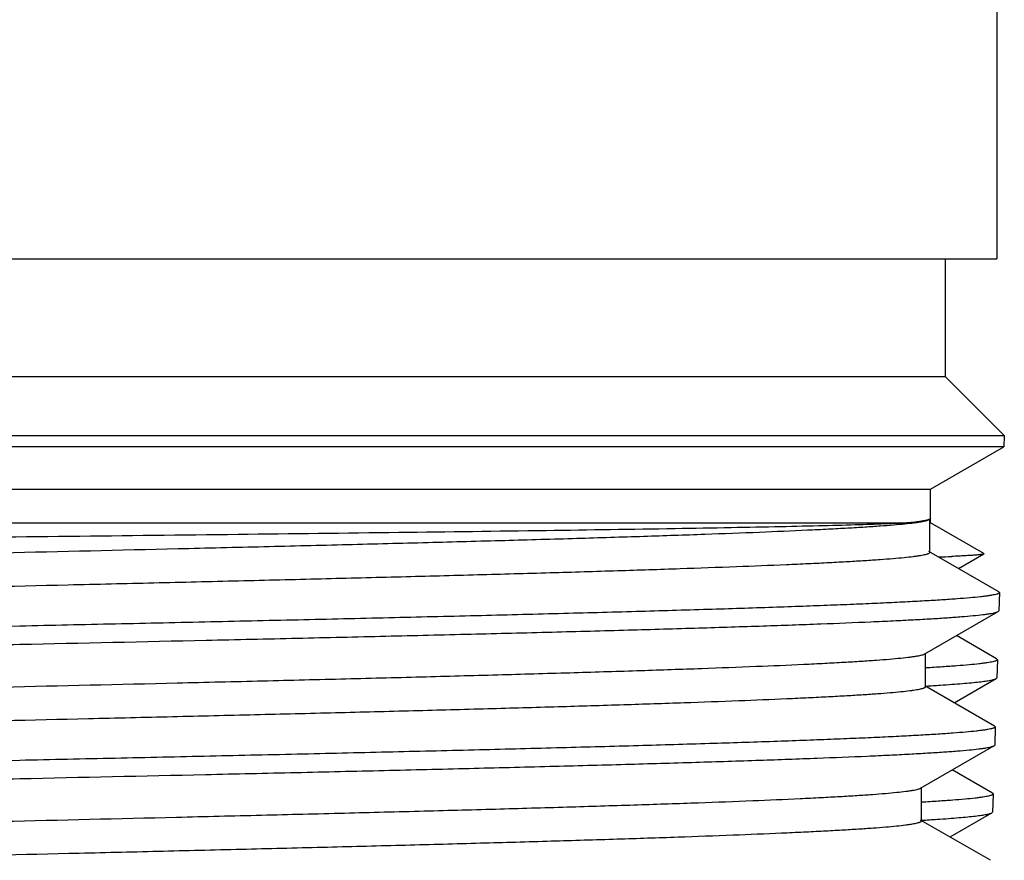
# Model space of a CAD drawing. Units: inches. Extents: x 0 to 11, y 0 to 8.5.
# Drawn here: x 4.8 to 5.1, y 3 to 3.2 of the extents above; entities that cross this region are included whole.
import ezdxf

# ---------------------------------------------------------------- set-up
doc = ezdxf.new("R2010")
doc.units = ezdxf.units.IN
doc.header["$LTSCALE"] = 0.605
doc.header["$MEASUREMENT"] = 0
doc.layers.add('ALL_ASSEMBLY_MEMBERS', color=7, linetype='CONTINUOUS')

msp = doc.modelspace()

# ---------------------------------------------------------------- linework, layer by layer
at = {"layer": 'ALL_ASSEMBLY_MEMBERS', "color": 7, "linetype": 'Continuous'}
for p, q in [((5.051815291600001, 3.2576383375), (5.051815291600001, 3.1611383375)), ((4.5318152916, 3.1611383375), (5.051815291600001, 3.1611383375)), ((5.038065291600001, 3.1611383375), (5.038065291600001, 3.1298883375)), ((4.5455652916, 3.1298883375), (5.038065291600001, 3.1298883375)), ((5.038065291600001, 3.1298883375), (5.0537833434, 3.1141702856)), ((4.5298472397, 3.1141702856), (5.0537833434, 3.1141702856)), ((5.0537833434, 3.1141702856), (5.05368912, 3.1111383375)), ((5.05368912, 3.1111383375), (4.5299414631, 3.1111383375)), ((5.03418912, 3.0998800072), (5.05368912, 3.1111383375)), ((4.5494414631, 3.0998800072), (5.03418912, 3.0998800072)), ((5.03418912, 3.0921690156), (5.03418912, 3.0998800072)), ((5.0339462573, 3.0831028773), (5.0339462573, 3.0920328773)), ((5.0341891174, 3.0921681991), (5.0339964424, 3.0919463846)), ((5.03418912, 3.0909500072), (5.03418912, 3.0918018633)), ((4.5494414631, 3.0909500072), (5.0284347801, 3.0909500072)), ((5.0339462573, 3.0909500072), (5.03418912, 3.0909500072)), ((5.048323889700001, 3.0827892942), (5.03418912, 3.0909500072)), ((5.0522995078, 3.0726136838), (5.033746362400001, 3.0833338642)), ((5.0415970245, 3.0787975251), (5.0483239984, 3.0826841771)), ((5.0483235406, 3.0827892507), (5.0483231221, 3.0826841761)), ((5.052299066000001, 3.0726136828), (5.052484393299999, 3.0723952693)), ((5.0524851086, 3.0723953177), (5.0523350987, 3.0675682543)), ((5.0326409704, 3.0560859147), (5.0521494061, 3.0673574924)), ((5.0521490439, 3.0673574935), (5.052334432799999, 3.0675697193)), ((5.0517442677, 3.0547599263), (5.041045156, 3.0609418401)), ((5.0328418171, 3.0473879843), (5.0328418171, 3.0563179843)), ((5.0517439315, 3.0547599254), (5.0519295328, 3.0545397884)), ((5.0519302556, 3.0545411004), (5.0517804541, 3.049720742799999)), ((5.0404819894, 3.0430892454), (5.0515944821, 3.0495096774)), ((5.0515944821, 3.0495096776), (5.0517804396, 3.0497203036)), ((5.0511887612, 3.0369028808), (5.032641011, 3.0476200259)), ((5.0511887612, 3.0369028809), (5.0513753318, 3.036684883)), ((5.051375294700001, 3.0366834085), (5.0512252034, 3.0318537286)), ((5.0315292968, 3.0203693243), (5.0510378452, 3.0316410815)), ((5.0510378452, 3.0316410796), (5.05122518, 3.0318530393)), ((5.050632981100001, 3.0190363414), (5.0399276205, 3.025221915)), ((5.0317310698, 3.0116724672), (5.0317310698, 3.0206024672)), ((5.0506325436, 3.0190363405), (5.050819307799999, 3.0188158094)), ((5.05082004, 3.0188162648), (5.0506714089, 3.0140335723)), ((5.03934858, 3.0073873445), (5.0504835004, 3.0138208049)), ((5.050483142, 3.0138208068), (5.0506708386, 3.0140352612)), ((5.050078873299999, 3.0011873682), (5.0315293308, 3.0119055869))]:
    msp.add_line(p, q, dxfattribs=at)
for centre, radius, start, end in [((5.0182479638, 3.5930640364), 0.5115036605, 272.0281522282, 272.4193297333), ((4.998697670299999, 3.6338807245), 0.5873315564, 273.3423931243, 273.7118426593), ((4.997624755199999, 3.5900949739), 0.5792630007999999, 273.3852145644, 273.7868374939)]:
    msp.add_arc(centre, radius, start, end, dxfattribs=at)
for points, knots in [([(4.5502338608, 3.0741753837), (4.5502338005, 3.0741990971), (4.5502490932, 3.0742520869), (4.5503082249, 3.074322034), (4.5504001012, 3.0743901658), (4.550526245099999, 3.0744579642), (4.5506871197, 3.074525953), (4.5509697657, 3.0746241139), (4.5514134374, 3.0747425086), (4.552052852, 3.0748776611), (4.5528326948, 3.0750134512), (4.5537525774, 3.075149840299999), (4.5552568822, 3.075343773), (4.5574852164, 3.0755800815), (4.5605724336, 3.0758514283), (4.5642032374, 3.0761238105), (4.5683688624, 3.076397028), (4.5730599858, 3.0766707167), (4.5782657514, 3.076944698), (4.5839736646, 3.0772189828), (4.5925478543, 3.0775987346), (4.6044107167, 3.0780672082), (4.6199400106, 3.0786126996), (4.6370848836, 3.0791590502), (4.655684261, 3.0797060963), (4.6755633829, 3.0802535899), (4.6965354856, 3.0808013978), (4.7184036537, 3.0813494276), (4.7409624662, 3.0818975843), (4.7640002428, 3.0824458238), (4.795048045, 3.0831763891), (4.8260087679, 3.0839026656), (4.856591638999999, 3.0846384901), (4.8787627619, 3.0851863265), (4.9001201253, 3.0857339183), (4.9204634079, 3.086281152), (4.939602060199999, 3.0868279267), (4.9573566942, 3.087374066), (4.9735610752, 3.0879192697), (4.9880634656, 3.0884633116), (4.9990210379, 3.0889319301), (5.006835447699999, 3.0893127196), (5.0119503305, 3.0895862634), (5.016549620899999, 3.08985935), (5.0206223368, 3.0901319924), (5.0241592471, 3.0904037573), (5.027152542400001, 3.0906744465), (5.0293028552, 3.0909102269), (5.030744778, 3.091104142), (5.031617824900001, 3.0912400947), (5.0323506501, 3.0913754632), (5.0329437653, 3.0915097914), (5.0333967284, 3.0916428249), (5.0336480195, 3.0917454954), (5.0337457007, 3.091801862)], [0, 0, 0, 0, 0.000146941, 0.0003267274, 0.0005588076999999999, 0.000852441, 0.0012120853, 0.0016400584, 0.0027055239, 0.0040545089, 0.0056890003, 0.0076096575, 0.0098165005, 0.0150871395, 0.0214934994, 0.0290196939, 0.0376481785, 0.04736103730000001, 0.0581375164, 0.0699502711, 0.0827708943, 0.1113195607, 0.1435155257, 0.179057488, 0.2176117297, 0.2588165233, 0.3022853339, 0.3476098826, 0.3943653882, 0.4421125099, 0.4904041252, 0.5868066815, 0.6340137319, 0.6799660484000001, 0.7242322025, 0.7663983298, 0.8060689741, 0.8428733815, 0.8764670381999999, 0.9065362136, 0.9328005637000001, 0.9444272669, 0.9550156003, 0.9645401402, 0.9729767965999999, 0.9803084375, 0.98652069, 0.9915999434, 0.9937110187, 0.9955356140999999, 0.9970743031, 0.9983284581999999, 0.9993011710999999, 1, 1, 1, 1]), ([(5.0339964739, 3.0919463848), (5.0339089574, 3.0918958808), (5.0336864312, 3.0918030554), (5.033287275899999, 3.0916823139), (5.0327687915, 3.0915604726), (5.032131482200001, 3.0914377924), (5.0313751721, 3.0913146398), (5.0301313242, 3.091139235), (5.0291370174, 3.0910246863), (5.0284347801, 3.0909500072)], [0, 0, 0, 0, 0.0534797212, 0.1268776754, 0.2207121979, 0.3351796623, 0.4703487982, 0.6262283306, 1, 1, 1, 1]), ([(5.0284347801, 3.0909500072), (5.0275997046, 3.0909012177), (5.025755519200001, 3.090806879), (5.0213835388, 3.0906205454), (5.0146596294, 3.0903969689), (5.005128721, 3.090141682), (4.9937139281, 3.0898854548), (4.9805184437, 3.0896285021), (4.9597155538, 3.0892686315), (4.9302561835, 3.088831883), (4.891502615899999, 3.0883271938), (4.8492041383, 3.0878226814), (4.8048036492, 3.0873189186), (4.7597995373, 3.086816612), (4.722600162, 3.0863946815), (4.6936656539, 3.0860536338), (4.6730054869, 3.0858014968), (4.6532867637, 3.0855499454), (4.6346690685, 3.0852989441), (4.617303322200001, 3.0850486405), (4.6013280666, 3.0847990121), (4.5868714267, 3.0845502744), (4.575826186700001, 3.0843369899), (4.5678337443, 3.0841645207), (4.5625000305, 3.0840399845), (4.5576225456, 3.0839156572), (4.5532106673, 3.0837915618), (4.5492724444, 3.0836677773), (4.5458152231, 3.0835444271), (4.5428459113, 3.0834215705), (4.5406793677, 3.0833149004), (4.5391943632, 3.0832277493), (4.5382674251, 3.0831661264), (4.5374656745, 3.083104742), (4.5367895238, 3.083043597), (4.536239103, 3.0829831442), (4.5358150119, 3.0829230981), (4.5355403297, 3.082870726), (4.5353852557, 3.082825106), (4.5353289381, 3.0828019415), (4.5353070425, 3.0827892507)], [0, 0, 0, 0, 0.005087837800000001, 0.0112312718, 0.0266156584, 0.0460065201, 0.0692217441, 0.0960611079, 0.1262805111, 0.1957699324, 0.2752611928, 0.3620111225, 0.4530600612, 0.5453354925, 0.6357565068, 0.6793322222, 0.7213359583, 0.7614271122, 0.7992770862999999, 0.8345845703, 0.8670616753, 0.8964551504, 0.9225271076999999, 0.9342545367, 0.9450788483, 0.9549771557, 0.9639304529, 0.9719237722, 0.9789423712, 0.9849715851999999, 0.989999354, 0.9921356427, 0.9940192862, 0.9956496602, 0.9970262281000001, 0.9981486203000001, 0.9990168323999999, 0.9996319382, 0.9998460717000001, 1, 1, 1, 1]), ([(4.551528432, 3.0658340132), (4.551747829, 3.0658839266), (4.5522326439, 3.0659809988), (4.5533826005, 3.0661731732), (4.555157417, 3.0664046706), (4.5576882043, 3.0666693244), (4.5607474914, 3.0669351859), (4.5643280752, 3.0672023338), (4.5701193346, 3.0675809261), (4.5785927466, 3.0680422772), (4.5901857493, 3.0685735048), (4.6035980817, 3.0691065465), (4.6187087306, 3.0696410924), (4.6353814715, 3.0701765303), (4.6534657526, 3.0707126104), (4.6799185598, 3.0714465952), (4.7152003264, 3.0723484092), (4.7592905466, 3.0734078023), (4.7970503274, 3.0742920629), (4.8274411412, 3.0750090326), (4.8498922347, 3.0755461064), (4.8718220273, 3.0760830456), (4.8930329125, 3.0766197343), (4.9133343296, 3.0771561874), (4.9325431795, 3.0776921763), (4.9504872398, 3.0782277466), (4.9670044818, 3.0787624435), (4.981947202, 3.0792963571), (4.9933519058, 3.0797548081), (5.001588576700001, 3.0801264252), (5.0070678196, 3.0803947746), (5.0120633863, 3.0806628171), (5.0165637486, 3.080930457), (5.0205585781, 3.0811976813), (5.024039183, 3.0814641099), (5.0269982251, 3.081729547), (5.0291339862, 3.0819605516), (5.0305757035, 3.0821501633), (5.0314569563, 3.0822835294), (5.0322037668, 3.0824163121), (5.0328159521, 3.0825484761), (5.0332406503, 3.0826642568), (5.0335111892, 3.0827602092), (5.0336653187, 3.0828267046), (5.03378628, 3.0828930335), (5.0338745213, 3.0829596915), (5.033931352200001, 3.0830281114), (5.0339461363, 3.0830796997), (5.033946174800001, 3.0831028766)], [0, 0, 0, 0, 0.0013975662, 0.0030700984, 0.0072411343, 0.0125119755, 0.0188747346, 0.0263141335, 0.0348136116, 0.0549224891, 0.0790218752, 0.1068965921, 0.1382961585, 0.1729374878, 0.2105095977, 0.2506727044, 0.337307548, 0.4297273672999999, 0.52461027, 0.5719099937, 0.6185470126, 0.6641011265, 0.7081638038, 0.7503367917, 0.7902437429000001, 0.8275225318, 0.8618426711, 0.8928912371, 0.9203956093000001, 0.9327377669, 0.9441037944, 0.9544696399, 0.9638113381, 0.9721061773, 0.9793379992, 0.9854932384999999, 0.9905590126, 0.9926797934, 0.994524878, 0.9960946982, 0.9973903428, 0.9984142179000001, 0.9988259232, 0.9991723694, 0.9994558842, 0.9996808214, 0.9998560406999999, 1, 1, 1, 1]), ([(5.0483231221, 3.0826841761), (5.0482914775, 3.0826659192), (5.0482047981, 3.0826346538), (5.0480452179, 3.0825945849), (5.0478282094, 3.0825540971), (5.0475542361, 3.0825130889), (5.0472228826, 3.0824718917), (5.0466669209, 3.082412794), (5.0458286354, 3.0823411863), (5.0446515595, 3.0822591922), (5.0432477117, 3.0821768875), (5.041618703, 3.0820943238), (5.0404576764, 3.0820425029), (5.0398399261, 3.0820163069)], [0, 0, 0, 0, 0.0128608114, 0.0321356892, 0.0579920004, 0.09049210349999999, 0.1296637418, 0.1755200753, 0.2873048365, 0.4258105863, 0.5908812841, 0.7823390179, 1, 1, 1, 1]), ([(5.052484393299999, 3.0723952693), (5.0524826836, 3.0723412581), (5.0524144775, 3.0722566974), (5.0522937607, 3.0721785664), (5.0521521459, 3.0721090778), (5.0519730172, 3.0720407599), (5.0516580994, 3.0719412701), (5.0511650613, 3.0718216647), (5.0504551459, 3.0716849742), (5.0495898979, 3.0715476741), (5.0485698803, 3.0714097248), (5.0469032685, 3.0712136126), (5.0444367868, 3.0709745607), (5.0410213769, 3.0706999629), (5.0370061849, 3.0704244404), (5.0324010882, 3.0701480295), (5.0272171557, 3.0698710893), (5.0214665215, 3.0695938114), (5.0151629891, 3.0693162764), (5.0083220133, 3.0690385003), (5.0009599662, 3.0687605336), (4.9901542222, 3.0683786018), (4.975486925, 3.0679058105), (4.9565955527, 3.0673526395), (4.936117842, 3.0667987527), (4.914251214, 3.0662443335), (4.8912073569, 3.0656895277), (4.8672075415, 3.0651344493), (4.842479464, 3.0645790827), (4.8172675257, 3.0640236451), (4.8003241396, 3.0636538796), (4.7918152916, 3.0634681736)], [0, 0, 0, 0, 0.0006210961, 0.0010884372, 0.0016850751, 0.0024189319, 0.0032942084, 0.0054776038, 0.0082459627, 0.0116019184, 0.0155455182, 0.0200757088, 0.0308887807, 0.0440246831, 0.0594569611, 0.0771456185, 0.0970488166, 0.1191238299, 0.1433178905, 0.1695693629, 0.1978162056, 0.2279947997, 0.2938441467, 0.3664839952, 0.4452182808, 0.5292934967, 0.6178918163, 0.7101527631, 0.8052124608, 0.902179079, 1, 1, 1, 1]), ([(4.7918152916, 3.0586433762), (4.8083538156, 3.0590043832), (4.832973281, 3.0595415991), (4.8654462334, 3.0602700673), (4.888937333, 3.0608120108), (4.9115374535, 3.0613537368), (4.9330398404, 3.0618950885), (4.9532464418, 3.0624360443), (4.9719709905, 3.0629762912), (4.9890427293, 3.0635156818), (5.0043051417, 3.0640538335), (5.0158276889, 3.0645176487), (5.0240373149, 3.0648944209), (5.0294048323, 3.0651650777), (5.0342270749, 3.0654353353), (5.0384933731, 3.0657050429), (5.0421938461, 3.0659737937), (5.045319779, 3.0662415724), (5.0475612854, 3.066474983), (5.049061195899999, 3.0666669766), (5.049966724, 3.0668014151), (5.0507244273, 3.0669352417), (5.0513346219, 3.067067894), (5.051796531, 3.0671992182), (5.0520513714, 3.0673009927), (5.0521490439, 3.0673574935)], [0, 0, 0, 0, 0.190452294, 0.2835097413, 0.3739530038, 0.4609757127, 0.5437781307, 0.6215869345, 0.6936962053, 0.7594421429000001, 0.8182304706, 0.8695201131999999, 0.8922069358, 0.912846588, 0.9313942476, 0.9478118378, 0.9620617718000001, 0.9741087692, 0.9839313686, 0.9880045256000001, 0.9915173537, 0.9944696039, 0.9968625275, 0.9987009115000001, 1, 1, 1, 1]), ([(4.7918152916, 3.0634681736), (4.775301585199999, 3.0631077614), (4.7507200411, 3.0625713302), (4.7182980753, 3.0618437595), (4.6948458727, 3.0613024483), (4.6722837193, 3.0607612999), (4.650817581, 3.0602204667), (4.6306448048, 3.0596799753), (4.6119509711, 3.0591401244), (4.594906417, 3.0586010708), (4.5796674224, 3.0580631887), (4.5681620203, 3.0575995613), (4.559964197799999, 3.0572229117), (4.5546041021, 3.0569523233), (4.549788338, 3.0566821191), (4.5455275782, 3.0564124497), (4.541831710199999, 3.056143722), (4.5387094735, 3.0558759533), (4.5364704934, 3.055642539), (4.5349721735, 3.0554505376), (4.534067515799999, 3.0553160852), (4.5333104685, 3.0551822406), (4.5327007212, 3.0550495639), (4.5322390534, 3.0549182127), (4.5319843147, 3.0548164214), (4.5318866517, 3.0547599254)], [0, 0, 0, 0, 0.1904624984, 0.2835136884, 0.3739470881, 0.4609584437, 0.5437493802000001, 0.6215484847999999, 0.6936511464, 0.7593949366, 0.8181846825, 0.8694787698, 0.8921687620000001, 0.9128120512000001, 0.931363707, 0.9477855962, 0.9620400788, 0.9740917373000001, 0.983918875, 0.9879942426999999, 0.9915092382999999, 0.9944636112, 0.9968586131999999, 0.9986990112999999, 1, 1, 1, 1]), ([(4.5318508634, 3.0497203035), (4.5318500283, 3.0497442314), (4.531865542699999, 3.0497988118), (4.5319288858, 3.0498693867), (4.5320276354, 3.0499380821), (4.532164113, 3.0500065264), (4.5323388291, 3.050075229), (4.5325523242, 3.0501441406), (4.5328047325, 3.0502132449), (4.5332180337, 3.0503113546), (4.5338330922, 3.0504310442), (4.534688668, 3.0505684986), (4.535698974100001, 3.0507064396), (4.5373524259, 3.0509027143), (4.5398023981, 3.0511418439), (4.543197816499999, 3.0514164579), (4.547192723, 3.0516920054), (4.551777166, 3.0519684339), (4.5569401277, 3.0522453734), (4.5626694518, 3.0525226204), (4.5689513034, 3.0528001291), (4.5783862172, 3.053184323), (4.5914364177, 3.0536583001), (4.6085139881, 3.0542101903), (4.6273583854, 3.0547629775), (4.6477885451, 3.0553164995), (4.6696072853, 3.055870457), (4.6926034636, 3.0564247545), (4.7165562888, 3.0569792557), (4.7412385129, 3.0575339864), (4.7664061722, 3.0580887203), (4.7833205724, 3.0584579514), (4.7918152916, 3.0586433762)], [0, 0, 0, 0, 0.0002759181, 0.0006202067, 0.0010742575, 0.0016565114, 0.0023756175, 0.0032361116, 0.0042406193, 0.0053907536, 0.0081307226, 0.0114590906, 0.0153760995, 0.0198808438, 0.0306469427, 0.04374165940000001, 0.05913727269999999, 0.0767936454, 0.0966693107, 0.1187215818, 0.142896685, 0.1691332046, 0.2275415779, 0.2933885944, 0.3660413634, 0.4448017921, 0.5289165838000001, 0.617566344, 0.7098918203, 0.8050282282, 0.9020816359999999, 1, 1, 1, 1]), ([(4.5513616135, 3.0384605657), (4.551361592, 3.0384842788), (4.5513768391, 3.038537195), (4.5514356471, 3.0386071548), (4.5515269943, 3.0386753052), (4.5516523542, 3.0387431279), (4.5518122279, 3.0388111318), (4.5520932332, 3.0389093225), (4.5525346477, 3.0390277223), (4.5531710906, 3.0391628482), (4.5539475295, 3.0392986238), (4.5548634314, 3.039435002), (4.5563608425, 3.0396288945), (4.5585784656, 3.0398652181), (4.5616509399, 3.0401366507), (4.5652647393, 3.0404089685), (4.5694110883, 3.0406821494), (4.5740800866, 3.0409558393), (4.579261165, 3.04122987), (4.5849422826, 3.041504118), (4.59347621, 3.0418838094), (4.6052835174, 3.0423523638), (4.6207396292, 3.0428977435), (4.6378041926, 3.0434441475), (4.6563160588, 3.0439911117), (4.676102027, 3.0445386254), (4.6969756175, 3.0450863718), (4.7187413374, 3.045634396), (4.7411943928, 3.0461825062), (4.7641243412, 3.0467307193), (4.7950269759, 3.0474612348), (4.8258432598, 3.0481874765), (4.8562835706, 3.048923217), (4.8783518208, 3.0494710419), (4.8996100794, 3.0500185495), (4.9198595737, 3.0505657862), (4.9389099894, 3.0511124561), (4.9565835479, 3.0516586152), (4.9727139888, 3.0522036927), (4.987151165, 3.0527477693), (4.9980596598, 3.0532162833), (5.005839423999999, 3.0535970234), (5.0109316394, 3.0538705695), (5.0155110767, 3.0541436668), (5.0195667074, 3.0544162019), (5.0230889249, 3.0546879433), (5.02606977, 3.0549586554), (5.0282114434, 3.0551944593), (5.0296481754, 3.0553883007), (5.0305185367, 3.0555242042), (5.0312491573, 3.0556595534), (5.0318404448, 3.0557938867), (5.032292067799999, 3.0559269329), (5.0325426167, 3.0560296008), (5.032640060199999, 3.0560859149)], [0, 0, 0, 0, 0.0001476184, 0.0003279226, 0.0005602383, 0.0008538013000000001, 0.0012131627, 0.0016407838, 0.0027058712, 0.0040551429, 0.0056903355, 0.0076118125, 0.0098192874, 0.01508939, 0.0214936342, 0.0290199984, 0.0376492813, 0.0473611716, 0.0581351231, 0.0699474606, 0.0827683298, 0.1113129608, 0.1435077301, 0.1790453617, 0.2175975268, 0.2587979544, 0.3022640095, 0.3475844428, 0.3943367765999999, 0.4420803384000001, 0.4903686799, 0.5867655158, 0.6339710411, 0.6799209509, 0.7241870337, 0.7663517508, 0.8060240258, 0.8428283722, 0.8764255504999999, 0.9064963159, 0.9327661912, 0.9443951320999999, 0.954984701, 0.9645117973999999, 0.9729534645, 0.9802884640999999, 0.9865028959000001, 0.9915856434999999, 0.9936996531, 0.9955274714, 0.997068782, 0.998324942, 0.9992993816, 1, 1, 1, 1]), ([(5.0519295328, 3.0545397884), (5.0519273057, 3.054487127), (5.0518620552, 3.0544049764), (5.0517457685, 3.0543281681), (5.0516101511, 3.0542603111), (5.0514387729, 3.0541935182), (5.0511379704, 3.0540963752), (5.0506672591, 3.0539795014), (5.0499896939, 3.0538459442), (5.0491641293, 3.0537118053), (5.048191062, 3.053577038), (5.0466014762, 3.0533854658), (5.0442491614, 3.0531519326), (5.0409917477, 3.0528836291), (5.0371618949, 3.0526144436), (5.034417911, 3.0524457853), (5.0329520548, 3.0523603486)], [0, 0, 0, 0, 0.00822699, 0.0143550347, 0.0221467935, 0.0317065866, 0.0430900956, 0.0714423121, 0.1073514091, 0.1508603187, 0.2019715176, 0.260672559, 0.400755577, 0.5709024375, 0.7708141073, 1, 1, 1, 1]), ([(5.036720675, 3.0477812378), (5.0377670379, 3.0478494223), (5.0397402574, 3.0479843875), (5.0425184625, 3.0481985382), (5.0449340836, 3.0484121902), (5.0469841337, 3.0486247918), (5.0486659433, 3.0488362613), (5.0498351061, 3.0490213636), (5.050582529100001, 3.0491755253), (5.0510050759, 3.0492814478), (5.0513345371, 3.0493865239), (5.0515196659, 3.0494667191), (5.0515939449, 3.0495096783)], [0, 0, 0, 0, 0.2096110901, 0.395363132, 0.5569999247, 0.6943669767, 0.8073362474, 0.8958224697, 0.9308891584000001, 0.9598695373999999, 0.9828471847, 1, 1, 1, 1]), ([(4.5540172034, 3.0303761378), (4.5546581004, 3.030478319), (4.5561144312, 3.0306722559), (4.5585589976, 3.0309329119), (4.5615144577, 3.0311950186), (4.5664555423, 3.0315704031), (4.5738530018, 3.0320253038), (4.5841462512, 3.0325472129), (4.5962582164, 3.0330713849), (4.6100829065, 3.033597461), (4.6254991221, 3.0341245442), (4.6423721619, 3.0346524436), (4.6605539379, 3.0351808174), (4.6869441138, 3.0359025524), (4.7219304347, 3.036790208), (4.7654414394, 3.0378346264), (4.802549895, 3.0387071336), (4.8323131898, 3.0394142717), (4.854237067300001, 3.0399433917), (4.875617209100001, 3.040472393), (4.896266484, 3.0410011205), (4.9160050105, 3.0415296285), (4.9346599212, 3.0420576664), (4.952068945400001, 3.0425852829), (4.9680795908, 3.0431120646), (4.9825527521, 3.0436380079), (4.9935933857, 3.0440897793), (5.0015632674, 3.0444558485), (5.006862831999999, 3.0447202153), (5.0116932313, 3.0449842864), (5.0160442136, 3.0452479702), (5.0199059282, 3.0455111417), (5.0232698642, 3.0457736086), (5.0261290071, 3.0460351322), (5.0281924874, 3.0462627422), (5.029585598500001, 3.0464494981), (5.030437360400001, 3.0465808442), (5.0311590749, 3.0467116408), (5.0317504613, 3.0468418497), (5.032160531600001, 3.0469559285), (5.0324215922, 3.0470504498), (5.032570331600001, 3.0471159746), (5.0326870509, 3.0471813584), (5.0327722041, 3.0472470897), (5.0328269433, 3.0473145851), (5.03284109, 3.0473651793), (5.0328411383, 3.0473879832)], [0, 0, 0, 0, 0.0040614974, 0.0091918799, 0.0153846037, 0.0226290068, 0.0402026255, 0.06176459030000001, 0.0871281141, 0.1160717086, 0.1483441899, 0.1836615604, 0.2217175789, 0.2621767553, 0.3488773949, 0.4407381257, 0.5345543347999999, 0.5811725088, 0.6270543739, 0.6717975815999999, 0.7150139570999999, 0.75632333, 0.7953688240000001, 0.8318062132999999, 0.8653218556000001, 0.8956201891, 0.9224412674, 0.9344734041, 0.9455495276000001, 0.9556479667000001, 0.9647478539, 0.9728284564, 0.97987101, 0.9858634017, 0.9907956104000001, 0.9928614487999999, 0.9946592679999999, 0.9961886938, 0.997450739, 0.9984481513, 0.9988494168000001, 0.9991873473, 0.9994643168999999, 0.9996847052, 0.9998572889, 1, 1, 1, 1]), ([(5.0513746316, 3.0366848835), (5.0513741814, 3.036660628), (5.0513555048, 3.0366060374), (5.0512890334, 3.0365359392), (5.0511870787, 3.0364672563), (5.0510474307, 3.0363988116), (5.0508696031, 3.0363300654), (5.0505570764, 3.0362306823), (5.0500671979, 3.0361109215), (5.0493616949, 3.035974199), (5.0485015382, 3.0358368028), (5.0474873062, 3.0356987768), (5.0458295921, 3.0355025229), (5.043375509100001, 3.0352633098), (5.0399766397, 3.0349885801), (5.0359802798, 3.0347128644), (5.0313963557, 3.0344362572), (5.0262357117, 3.0341591206), (5.020510457799999, 3.0338816612), (5.0142344558, 3.0336039213), (5.0074232003, 3.0333259422), (5.0000929574, 3.0330477781), (4.989333668, 3.0326655782), (4.9747289588, 3.0321924321), (4.9559176393, 3.0316388619), (4.935525756100001, 3.0310845268), (4.913750072, 3.0305296593), (4.8908012264, 3.0299743655), (4.866899635899999, 3.0294187876), (4.8422722966, 3.0288628946), (4.817163244800001, 3.0283069268), (4.8002891802, 3.027936803), (4.7918152916, 3.0277509179)], [0, 0, 0, 0, 0.0002800149, 0.0006335124, 0.0010989024, 0.001693302, 0.0024248417, 0.0032978407, 0.005476914300000001, 0.008240517099999999, 0.0115912899, 0.0155295405, 0.0200544621, 0.0308581864, 0.0439873101, 0.05941267769999999, 0.07709465559999999, 0.096992694, 0.1190644981, 0.1432552853, 0.1695036972, 0.197748215, 0.2279248558, 0.2937702089, 0.3664100007, 0.4451468653, 0.5292287647, 0.6178356725999999, 0.7101096484, 0.8051855455, 0.9021672553, 1, 1, 1, 1]), ([(4.7918152916, 3.0229221474), (4.8082808583, 3.0232821551), (4.8327914938, 3.0238182009), (4.865120799, 3.0245456862), (4.8885078075, 3.0250871724), (4.9110078944, 3.0256286787), (4.932415495, 3.02617006), (4.9525336292, 3.0267112322), (4.971177451, 3.0272519406), (4.9881766743, 3.0277919278), (5.0033754372, 3.0283308846), (5.0148503788, 3.028795444), (5.023026499599999, 3.0291728945), (5.0283724549, 3.0294440809), (5.0331757377, 3.0297148607), (5.0374256533, 3.0299851015), (5.0411122232, 3.0302544199), (5.0442268978, 3.0305228012), (5.046460771, 3.0307566943), (5.0479560163, 3.0309490796), (5.0488590231, 3.0310838125), (5.0496147913, 3.0312179276), (5.0502236525, 3.0313509081), (5.0506849383, 3.0314825719), (5.0509395815, 3.0315845459), (5.0510373437, 3.0316410822)], [0, 0, 0, 0, 0.1904236567, 0.2834645918, 0.3738924641, 0.4609013419, 0.5436903542, 0.6214904566, 0.693595222, 0.7593443718999999, 0.8181376409000001, 0.8694363506999999, 0.8921276365, 0.9127720021, 0.9313265704000001, 0.9477519408, 0.9620091281, 0.9740640144, 0.9838969262, 0.987975684, 0.9914941601, 0.9944519271, 0.9968501081000001, 0.9986942492, 1, 1, 1, 1]), ([(4.7918152916, 3.0277509179), (4.7753740419, 3.027390259), (4.7509003863, 3.0268534472), (4.7186206136, 3.0261253444), (4.6952709771, 3.0255836247), (4.6728070572, 3.0250420591), (4.651433909700001, 3.0245007975), (4.6313480961, 3.0239598743), (4.6127344868, 3.0234195913), (4.595762836600001, 3.0228801108), (4.5805888366, 3.0223418232), (4.5691323668, 3.0218778718), (4.5609691917, 3.021500967), (4.555631382, 3.0212301873), (4.5508352663, 3.0209598015), (4.546591529800001, 3.0206899523), (4.542910108, 3.0204210383), (4.539799654499999, 3.0201530657), (4.537568787900001, 3.0199195044), (4.5360755644, 3.0197273913), (4.5351737364, 3.0195928469), (4.5344188935, 3.0194589115), (4.5338107336, 3.0193261292), (4.5333499863, 3.019194654), (4.533095659, 3.0190928102), (4.5329980395, 3.0190363405)], [0, 0, 0, 0, 0.19043995, 0.2834797482, 0.3739036174, 0.4609078327, 0.543693594, 0.6214897590999999, 0.6935912231, 0.7593348458, 0.8181250045, 0.8694203629, 0.8921116535, 0.912757247, 0.9313128797, 0.9477397853, 0.9619996398999999, 0.9740573318000001, 0.9838921652, 0.9879717598000001, 0.9914911008, 0.9944498420000001, 0.9968491487000001, 0.9986940255, 1, 1, 1, 1]), ([(4.5329597445, 3.0140352612), (4.5329592416, 3.0140593176), (4.532975474700001, 3.0141139471), (4.5330393757, 3.0141845637), (4.5331385948, 3.0142533866), (4.533275374, 3.0143219377), (4.5334502095, 3.0143907499), (4.5337585051, 3.0144902874), (4.5342430139, 3.0146101421), (4.5349419838, 3.0147468427), (4.535795487300001, 3.0148841715), (4.536802921600001, 3.0150220822), (4.5384511369, 3.015218148), (4.5408926862, 3.0154569288), (4.544275843, 3.0157309807), (4.548255674, 3.0160057871), (4.552822351600001, 3.0162813177), (4.5579649074, 3.0165572218), (4.5636712768, 3.0168333132), (4.5699276904, 3.0171095457), (4.5793237137, 3.0174918235), (4.5923193134, 3.0179632157), (4.6093243943, 3.0185118217), (4.6280876397, 3.0190611985), (4.6484285286, 3.0196112381), (4.6701509289, 3.0201617863), (4.6930447483, 3.0207128307), (4.7168906839, 3.0212643912), (4.741462937300001, 3.021816556), (4.7665187925, 3.0223691583), (4.7833582165, 3.0227372395), (4.7918152916, 3.0229221474)], [0, 0, 0, 0, 0.0002784795, 0.0006263419000000001, 0.0010842109, 0.0016702559, 0.0023930373, 0.0032570552, 0.0054179146, 0.0081641363, 0.0114985939, 0.0154214781, 0.0199318245, 0.0307080531, 0.0438111578, 0.0592143726, 0.0768777364, 0.0967596141, 0.118817388, 0.1429978676, 0.169239073, 0.2276527914, 0.2935016871, 0.366150771, 0.4449034885, 0.5290044697999999, 0.617637312, 0.7099435865000001, 0.8050610573, 0.902097988, 1, 1, 1, 1]), ([(4.5525193331, 3.0027450416), (4.552519376, 3.0027687655), (4.5525346759, 3.002821634), (4.5525933309, 3.0028915978), (4.552684363, 3.002959768), (4.5528091896, 3.0030276079), (4.5529682892, 3.0030956252), (4.5532477139, 3.0031938039), (4.5536865097, 3.0033122481), (4.554319248500001, 3.0034474349), (4.5550914012, 3.0035832199), (4.5560025652, 3.0037195985), (4.5574924989, 3.0039134971), (4.5596987945, 3.0041498019), (4.562755161, 3.0044213075), (4.566350015, 3.0046937263), (4.5704750731, 3.0049668866), (4.5751203984, 3.0052405757), (4.5802749245, 3.0055146439), (4.5859269485, 3.005788962), (4.5944177917, 3.0061686409), (4.6061659929, 3.0066372242), (4.6215452711, 3.0071826667), (4.6385254191, 3.0077290347), (4.656946754, 3.0082760368), (4.6766364549, 3.008823496), (4.6974095032, 3.0093712451), (4.7190708917, 3.0099191998), (4.7414171956, 3.0104672805), (4.7642385524, 3.011015414), (4.7949959056, 3.0117458591), (4.82566775, 3.0124719864), (4.8559659347, 3.0132076183), (4.8779315523, 3.0137553484), (4.8990913543, 3.0143027883), (4.9192472375, 3.0148499134), (4.9382101335, 3.0153965356), (4.9558026406, 3.015942563), (4.9718598437, 3.0164876276), (4.9862316481, 3.0170315371), (4.9970915133, 3.0175001025), (5.0048367783, 3.0178806924), (5.0099067063, 3.0181542157), (5.0144660181, 3.018427311), (5.0185044045, 3.018699856), (5.022012161, 3.018971473), (5.0249809403, 3.0192421629), (5.0271138187, 3.0194779901), (5.0285448287, 3.0196718124), (5.0294122239, 3.0198077256), (5.030140799100001, 3.0199430513), (5.0307307467, 3.0200773325), (5.031181489100001, 3.0202103708), (5.0314315383, 3.0203130426), (5.031528804, 3.0203693257)], [0, 0, 0, 0, 0.0001483843, 0.000329444, 0.000562386, 0.0008563978999999999, 0.0012159982, 0.0016436163, 0.0027078683, 0.004055663599999999, 0.0056897103, 0.0076105897, 0.009817736, 0.0150868059, 0.0214875486, 0.0290088716, 0.03763519279999999, 0.0473444423, 0.05811377719999999, 0.0699201771, 0.0827371904, 0.1112737097, 0.1434586878, 0.1789889548, 0.2175328306, 0.2587277654, 0.3021880131, 0.3475054013, 0.3942547573, 0.4419975897, 0.49028539, 0.5866844367, 0.6338919473, 0.6798447431, 0.7241136351999999, 0.7662826452, 0.8059584479, 0.8427684623999999, 0.8763698998999999, 0.9064477339, 0.9327226811, 0.9443568273, 0.9549496976999999, 0.9644791034, 0.9729244645, 0.9802654348000001, 0.9864838870999999, 0.9915695189, 0.9936853368999999, 0.9955156281, 0.9970602536, 0.9983198820999999, 0.9992971301000001, 1, 1, 1, 1]), ([(5.050819307799999, 3.0188158094), (5.0508174699, 3.0187631273), (5.050752766800001, 3.0186804869), (5.0506367268, 3.0186033817), (5.0505013425, 3.0185352543), (5.050330105, 3.0184682133), (5.0500293557, 3.0183706878), (5.0495584823, 3.0182533778), (5.04888051, 3.0181193269), (5.0480542873, 3.0179846829), (5.0470803324, 3.0178494108), (5.0454890904, 3.0176571161), (5.0431340693, 3.0174227126), (5.0398727163, 3.0171534393), (5.036038093399999, 3.0168832808), (5.0332906757, 3.0167140168), (5.031822989, 3.0166282758)], [0, 0, 0, 0, 0.0082189241, 0.0143346974, 0.0221130444, 0.0316597799, 0.0430314149, 0.0713653682, 0.1072623179, 0.1507616107, 0.201866319, 0.2605645414, 0.4006548502, 0.5708290129, 0.7707756862, 1, 1, 1, 1]), ([(5.0358819916, 3.012096697200001), (5.036907815, 3.0121649455), (5.0388424992, 3.0122999912), (5.0415667948, 3.012514063), (5.0439363323, 3.0127274581), (5.0459482511, 3.0129396458), (5.0475999468, 3.0131505424), (5.048749035299999, 3.013334992), (5.049484451100001, 3.0134884328), (5.0499009833, 3.0135938876), (5.050226394, 3.0136984881), (5.0504094747, 3.013778199), (5.050483142, 3.0138208068)], [0, 0, 0, 0, 0.2092948719, 0.3948097037, 0.5563016581, 0.6936174578000001, 0.8066309105, 0.8952590911, 0.9304343975, 0.9595462344, 0.9826753274, 1, 1, 1, 1]), ([(4.5545090268, 2.9945489083), (4.5550778814, 2.9946539209), (4.5563935484, 2.9948502746), (4.558630636, 2.9951116623), (4.5613844944, 2.9953748296), (4.5646494152, 2.9956394141), (4.5684187363, 2.9959046905), (4.5744264295, 2.9962789193), (4.5831254844, 2.9967364421), (4.5949344578, 2.9972638551), (4.6084910641, 2.9977930747), (4.6236744073, 2.9983234491), (4.640350510299999, 2.9988546988), (4.6583710321, 2.9993864598), (4.684615326499999, 3.0001135474), (4.7194998933, 3.00100737), (4.7629754641, 3.0020582608), (4.8001212866, 3.0029358274), (4.8299594676, 3.0036471838), (4.851966230099999, 3.0041797254), (4.8734421192, 3.0047121077), (4.8941970547, 3.0052442805), (4.9140472456, 3.0057761395), (4.9328172975, 3.0063076509), (4.950340863, 3.0068385841), (4.9664634782, 3.0073688678), (4.9810420591, 3.0078980958), (4.992165938, 3.0083528455), (5.0001974796, 3.0087212648), (5.0055392083, 3.0089872922), (5.0104082246, 3.0092530981), (5.0147940905, 3.0095185262), (5.0186874299, 3.0097834412), (5.0220793487, 3.010047519700001), (5.0249622267, 3.0103107514), (5.027042532, 3.0105398878), (5.028446983999999, 3.0107278711), (5.0293059536, 3.0108600914), (5.03003405, 3.0109917307), (5.0306308006, 3.0111227407), (5.0310445708, 3.0112375533), (5.0313078665, 3.0113327127), (5.031457772, 3.0113986632), (5.0315753396, 3.0114644721), (5.0316610463, 3.0115306328), (5.0317160748, 3.0115985908), (5.0317301885, 3.0116495273), (5.0317301746, 3.0116724677)], [0, 0, 0, 0, 0.0036321916, 0.0083487109, 0.0141416563, 0.0210012842, 0.0289159813, 0.0378674076, 0.05879643809999999, 0.0836117559, 0.1120895041, 0.1439828934, 0.1790059859, 0.2168518043, 0.257182988, 0.3438571635, 0.4359638183, 0.5302459692, 0.577160989, 0.6233710943999999, 0.6684669553, 0.7120495873999999, 0.7537342178, 0.7931510684, 0.8299539917000001, 0.8638151484000001, 0.8944396119, 0.9215530481, 0.9337199527, 0.9449226177, 0.9551352448999999, 0.9643379062, 0.9725116631, 0.9796377945, 0.9856997138, 0.9906880201999999, 0.9927775340999999, 0.9945964656, 0.9961446253, 0.9974224787999999, 0.9984319421, 0.9988377937999999, 0.9991794191, 0.9994592592, 0.9996817909000001, 0.9998559576999999, 1, 1, 1, 1])]:
    msp.add_open_spline(points, degree=3, knots=knots, dxfattribs=at)

doc.saveas('drawing.dxf')
